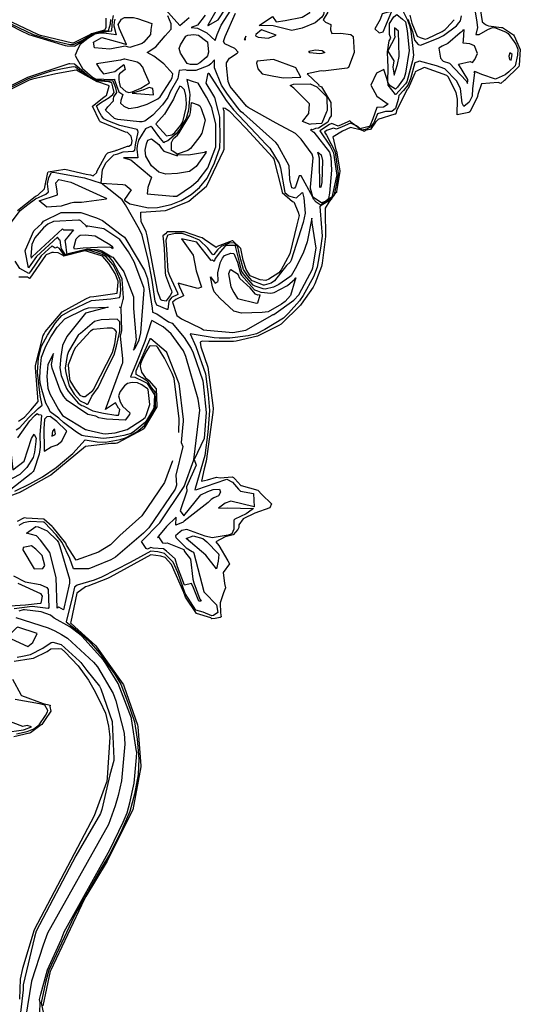
# Model space of a CAD drawing. Units: inches. Extents: x 272 to 2434, y 341 to 1227.
# Drawn here: x 1025 to 1144, y 632 to 868 of the extents above; entities that cross this region are included whole.
import ezdxf

# ---------------------------------------------------------------- set-up
doc = ezdxf.new("R2010")
doc.units = ezdxf.units.IN
doc.header["$MEASUREMENT"] = 0

msp = doc.modelspace()

# ---------------------------------------------------------------- linework, layer by layer
for points in [[(1089.7, 865.37), (1085.23, 866.47), (1081.9, 866.58), (1085.08, 868.71), (1085.96, 867.44), (1088.11, 867.76), (1092.19, 868.56), (1094.04, 869.7), (1094.28, 871.22), (1094.19, 874.48), (1095.3, 875.01), (1095.99, 875.07), (1096.1, 874.97), (1097.93, 873.07), (1097.94, 873.04), (1097.95, 872.98), (1097.31, 869.23), (1096.9, 868.54), (1095.3, 867.2), (1092.17, 865.95)], [(1111.38, 869.32), (1110.9, 867.99), (1109.58, 865.79), (1110.66, 864.79), (1111.61, 865.03), (1113.63, 869.98)], [(1053.85, 862.25), (1050.93, 861.27), (1049.76, 861.6), (1046.09, 860.92), (1042.47, 861.23), (1042.2, 862.56), (1044.16, 863.71), (1048.79, 862.42), (1050.07, 862), (1048.41, 865.75), (1048.07, 866.77), (1048.91, 868.1), (1049.62, 868.48), (1051.76, 868.51), (1052.75, 868.25), (1056.17, 867.04), (1055.95, 865.62), (1055.82, 864.38), (1054.29, 862.55)], [(1116.89, 855.17), (1116.59, 854.04), (1115.02, 851.81), (1114.57, 851.3), (1113.27, 852.15), (1112.66, 852.9), (1112.79, 856.69), (1112.73, 858.17), (1112.6, 860.28), (1113.04, 862.86), (1113.4, 863.55), (1113.06, 864.39), (1113.06, 867.02), (1114.13, 868.6), (1114.87, 869.16), (1116.23, 868.11), (1116.94, 867.45), (1117.34, 865.28), (1117.78, 860.59)], [(1085.96, 864.24), (1082.4, 865.49), (1081.08, 864.41), (1081, 864.08), (1081.61, 863.74), (1084.05, 863.49)], [(1115.25, 865.21), (1114.27, 865.98), (1114.3, 864.19), (1114.43, 863.85), (1112.73, 860.49), (1112.73, 860.46), (1112.73, 860.42), (1114.11, 858.08), (1113.87, 856.55), (1114.22, 854.68), (1115.01, 857.23), (1115.4, 859.16)], [(1132.97, 857.74), (1133.55, 858.39), (1134.15, 859.89), (1133.49, 861.73), (1132.3, 862.17), (1130.72, 862.34), (1130.86, 863.01), (1130.96, 865.5), (1130.66, 865.47), (1130.47, 865.1), (1130.02, 864.77), (1127.1, 862.24), (1125.71, 861.58), (1124.88, 861.12), (1125.33, 858.71), (1125.96, 858.05), (1127.45, 857.56), (1131.47, 853.31), (1131.8, 852.68), (1131.84, 853.32), (1131.88, 853.62), (1129.64, 857.3), (1132.45, 857.96)], [(1066.19, 864.38), (1067.36, 864.22), (1069.37, 862.76), (1069.51, 862.62), (1069.73, 860.16), (1069.52, 859.26), (1069.15, 858.86), (1067.65, 857.66), (1066.93, 857.24), (1065.4, 857.24), (1064.88, 857.35), (1064.67, 857.46), (1063.07, 859.92), (1062.75, 861.05), (1063.04, 861.92), (1064.3, 864), (1064.8, 864.28)], [(1078.33, 863.27), (1078.32, 863.21), (1078.49, 863.18), (1078.67, 863.18), (1078.51, 863.27), (1078.68, 863.97)], [(1096.97, 860.55), (1097.6, 860.08), (1096.89, 859.82), (1096.38, 859.76), (1094, 859.99), (1093.77, 860.39), (1095.34, 860.77)], [(1048.41, 855.01), (1048.3, 854.58), (1048.24, 853.66), (1048.35, 853), (1048.59, 851.97), (1049.98, 850.73), (1050.65, 850.49), (1051.45, 850.71), (1053.55, 851.58), (1055.61, 852.85), (1054.33, 855.7), (1054.05, 856.57), (1053.46, 857.24), (1053.07, 857.52), (1052.64, 857.77), (1049.7, 858.49), (1049.45, 858.48), (1048.7, 858.24), (1042.9, 857.37), (1043.77, 855.92), (1044.56, 855.01), (1047.28, 855.55), (1049.5, 857.26), (1049.76, 856.03)], [(1085.34, 858.39), (1081.39, 857.99), (1081.21, 857.56), (1081.57, 856.19), (1082.62, 854.96), (1085.41, 854.41), (1087.68, 854.03), (1091.86, 854.18), (1090.64, 856.41), (1090.51, 856.52)], [(1141.88, 858.39), (1142.25, 858.24), (1142.49, 859.59), (1141.96, 860.02), (1141.66, 859.24)], [(1056.37, 851.44), (1055.51, 851.71), (1054, 851.08), (1051.47, 850.39), (1056.59, 849.97)], [(1060.94, 840.42), (1061.19, 840.52), (1061.7, 840.95), (1063.08, 842.69), (1063.56, 843.48), (1064.42, 846.86), (1064.51, 847.87), (1064.28, 849.79), (1063.99, 851.19), (1063.24, 851.91), (1062.9, 852), (1061.94, 850.28), (1061.38, 848.95), (1059.24, 845.37), (1057.11, 842.98), (1057.18, 842.89), (1057.22, 842.85), (1059.72, 840.16)], [(1094.24, 842.96), (1094.1, 842.88), (1092.27, 843.55), (1093.79, 845.53), (1093.94, 847.8), (1090.2, 851.52), (1089.31, 852.21), (1090.1, 852.51), (1094.07, 852.63), (1095.73, 851.84), (1097.85, 849.76), (1098.06, 849.41), (1098.06, 849.18), (1098.17, 846.18), (1097.97, 845.9), (1096.85, 843.16), (1096.8, 843.13)], [(1053.52, 821.07), (1053.52, 821.79), (1053.56, 821.88), (1053.61, 821.87), (1059.48, 822.3), (1059.67, 822.34), (1064.74, 824.35), (1065, 824.51), (1069.25, 828.06), (1069.37, 828.2), (1073.36, 836.56), (1073.52, 836.98), (1073.53, 837.25), (1073.46, 846.12), (1073.42, 846.25), (1073.25, 846.88), (1073.77, 846.74), (1074.67, 846.11), (1078.72, 842), (1085.08, 835.05), (1085.39, 834.56), (1087.22, 827.34), (1087.36, 826.59), (1089.9, 824.43), (1090.16, 824.36), (1091.25, 821.91), (1091.46, 821.05), (1090.87, 818.83), (1089.25, 811.91), (1087.17, 808.09), (1086.58, 807.34), (1084.18, 805.84), (1083.46, 805.5), (1082.12, 805.7), (1079.91, 806.52), (1079.88, 806.53), (1079.76, 806.67), (1078.74, 808.17), (1078.07, 810.36), (1077.46, 813.18), (1075.54, 815.05), (1075.43, 815.04), (1071.81, 813.63), (1071.61, 813.44), (1068.78, 815.35), (1068.23, 815.75), (1067.66, 815.87), (1063.98, 817.19), (1060.02, 817.18), (1059.88, 817.15), (1059.43, 816.67), (1058.79, 816.22), (1059.12, 813.22), (1059.4, 807.38), (1059.45, 806.76), (1060.62, 803.64), (1060.85, 803.13), (1060.94, 802.61), (1060.54, 801.93), (1059.6, 800.64), (1059.59, 800.55), (1058.68, 800.73), (1058.31, 800.88), (1057.55, 802.98), (1057.51, 803.22), (1055.06, 816.22), (1054.82, 817.19), (1053.6, 819.64)], [(1068.11, 840.81), (1067.7, 840), (1065.43, 837.1), (1064.81, 836.67), (1062.25, 835.76), (1061.2, 836.46), (1060.9, 836.63), (1060.87, 838.54), (1061.33, 839.5), (1062.3, 840.33), (1062.7, 840.83), (1065.25, 845.06), (1065.43, 845.74), (1065.65, 848.1), (1067.25, 847.6), (1067.66, 847.31), (1068.01, 846.69), (1068.96, 843.88)], [(1059.55, 831), (1057.86, 831.47), (1056.12, 832.95), (1054.7, 835.29), (1054.55, 836.69), (1054.93, 838.21), (1055.24, 839.13), (1056.08, 839.46), (1057.83, 838.05), (1058.5, 837.14), (1059.04, 836.49), (1062.28, 835.34), (1062.27, 835.66), (1064.92, 835.61), (1068.8, 836.22), (1069.09, 836.4), (1069.19, 836.41), (1069.18, 836.23), (1069.14, 836.11), (1066.81, 832.82), (1065.21, 831.63), (1062.3, 831.12)], [(1096.76, 835.62), (1097.01, 834.28), (1096.86, 828.98), (1096.68, 827.82), (1096.51, 827.75), (1096.44, 827.88), (1096.41, 828), (1096.31, 834.1), (1096.37, 834.79), (1095.91, 836.2)], [(1037.47, 824.15), (1036.68, 823.99), (1034.48, 823.35), (1030.98, 823.04), (1029.15, 824.55), (1033.58, 826), (1033.47, 826.92), (1033.17, 828.86), (1033.87, 829.67), (1036.77, 829.04), (1044.71, 825.5), (1045.09, 825.27), (1045.13, 825.24), (1045.16, 825.22), (1045.32, 824.98), (1045.29, 825.02), (1039.31, 824.2)], [(1089.56, 806.64), (1089.25, 806.37), (1086.56, 804.59), (1085.32, 803.94), (1083.3, 803.46), (1082.83, 803.51), (1082.61, 803.57), (1080.96, 804.18), (1080.46, 804.39), (1078.37, 806.76), (1077.74, 807.68), (1076.21, 813.74), (1076.15, 813.88), (1075.51, 813.93), (1074.03, 813.86), (1073.75, 813.75), (1073.63, 813.63), (1072.6, 812.42), (1071.35, 810.8), (1071.07, 810.1), (1070.69, 810.4), (1070.37, 810.27), (1067.11, 814.49), (1066.95, 814.69), (1063.28, 815.53), (1066.03, 811.57), (1066.75, 807.85), (1068.08, 803.9), (1067.17, 803.62), (1062.5, 804.87), (1062.81, 804.02), (1063.74, 801.93), (1063.75, 801.86), (1061.94, 800.98), (1061.13, 800.35), (1062.15, 797.17), (1063.3, 796.36), (1068.04, 793.99), (1068.56, 793.74), (1069.38, 793.59), (1075.55, 793.09), (1078.7, 793.61), (1085, 797.22), (1085.11, 797.35), (1085.38, 797.39), (1085.42, 797.41), (1090.2, 800.83), (1091.35, 802.1), (1093.44, 806.03), (1094.57, 808.06), (1094.76, 808.58), (1095.55, 813.25), (1094.55, 819.32), (1094.47, 820.47), (1093.34, 814.8), (1092.45, 812.05), (1090.49, 808.29)], [(1031.29, 818.99), (1030.26, 818.09), (1028.15, 815.7), (1027.46, 814.16), (1027.19, 811.35), (1027.29, 810.83), (1027.37, 810.93), (1027.54, 811.18), (1034.81, 817.87), (1035.03, 817.63), (1037.41, 817.61), (1035.35, 815.1), (1035.45, 814.21), (1035.71, 812.13), (1035.83, 811.92), (1036.16, 811.95), (1040.75, 813.13), (1043.44, 812.87), (1044.18, 812.64), (1046.55, 811.18), (1046.83, 811.07), (1047.17, 810.7), (1049.5, 807.61), (1051.76, 801.63), (1051.79, 800.02), (1051.77, 798.79), (1052.45, 791.32), (1051.77, 788.86), (1052.14, 789.31), (1053.13, 791.34), (1053.52, 793.01), (1054.35, 803.3), (1054.34, 803.5), (1054.28, 803.84), (1051.96, 810.01), (1050.55, 812.38), (1048.51, 815.36), (1044.65, 817.92), (1040.33, 818.59), (1040.67, 818.39), (1039.2, 819.78), (1038.84, 819.93), (1038.75, 819.96), (1038.64, 819.96), (1032.59, 819.62)], [(1038.73, 816.24), (1039.02, 816.34), (1040.22, 816.41), (1042.59, 816.18), (1046.07, 814.16), (1046.56, 813.74), (1046.85, 813.35), (1046.76, 813.1), (1046.52, 813.33), (1046.09, 813.51), (1043.14, 813.43), (1039.7, 813.22), (1037.62, 813.01), (1037.45, 813.32), (1038.05, 815.52)], [(1082.14, 802.05), (1081.52, 802.04), (1081.04, 802.24), (1079.73, 803.73), (1077.27, 805.99), (1076.88, 806.93), (1075.09, 808.04), (1074.84, 807.91), (1074.53, 807.15), (1075.07, 803.97), (1075.82, 802.62), (1076.7, 801.24), (1081.25, 800.11), (1081.53, 800.19)], [(1040.92, 775.97), (1041.77, 777.82), (1043.31, 779.94), (1045.44, 784.45), (1047.12, 787.69), (1047.7, 789.82), (1048.51, 793.27), (1048.47, 795.65), (1048.13, 796.06), (1047.85, 796.26), (1044, 796.1), (1042.44, 795.74), (1039.09, 792.84), (1038.61, 792.52), (1038.5, 792.4), (1036.23, 788.49), (1035.88, 787.57), (1035.43, 784.55), (1035.54, 783.45), (1036.4, 780.31), (1037.59, 778.31), (1039, 776.69), (1040.33, 776.05), (1040.54, 775.94), (1040.73, 775.9)], [(1047.7, 793.2), (1047.34, 793.81), (1046.69, 794.12), (1045.45, 794.09), (1042.15, 793.79), (1041.5, 793.37), (1037.86, 789.46), (1037.47, 788.79), (1036.14, 785.3), (1036.13, 785.24), (1036.44, 781.99), (1036.54, 781.59), (1037.79, 779.51), (1038.92, 778.03), (1039.65, 777.73), (1040.22, 777.77), (1042, 779.18), (1042.25, 779.54), (1042.44, 779.93), (1046.76, 788.25), (1047.33, 790.34)], [(1055.28, 779.39), (1055.16, 779.59), (1053.74, 780.56), (1052.75, 781.05), (1051.45, 781.1), (1050.32, 780.86), (1049.6, 780.33), (1048.61, 778.91), (1048.19, 777.91), (1048.6, 776.46), (1049.22, 775.38), (1050.9, 773.83), (1050.82, 773.42), (1049.81, 772.12), (1045.35, 772.29), (1044.36, 772.46), (1043.5, 772.63), (1042.73, 773.04), (1040.86, 773.42), (1035.88, 776.81), (1035.09, 777.76), (1034.19, 779.23), (1032.33, 784.56), (1032.17, 785.43), (1032.2, 785.79), (1032.58, 788.07), (1031.25, 785.4), (1031.03, 782.51), (1031.29, 779.78), (1031.71, 778.39), (1033.82, 774.62), (1034.81, 773.18), (1040.27, 769.87), (1040.35, 769.85), (1040.61, 769.77), (1044.43, 768.9), (1045.03, 768.82), (1047.41, 769.07), (1050.25, 769.81), (1053.89, 772.13), (1054.58, 772.69), (1054.79, 773.21), (1055.69, 775.84)], [(1034.65, 767.02), (1035.75, 769.37), (1035.82, 769.49), (1035.65, 769.61), (1033.39, 771.8), (1031.8, 772.98), (1030.99, 772.85), (1030.48, 772.32), (1030.28, 770.02), (1030.37, 765.11), (1030.39, 764.69), (1030.51, 764.74), (1032.05, 765.68), (1033.48, 766.17)], [(1032.96, 768.63), (1033.06, 768.81), (1032.87, 770.04), (1032.34, 769.41), (1032.19, 768.26), (1032.68, 768.46)], [(1029.53, 743.34), (1028.58, 744.43), (1026.18, 745.04), (1028.41, 746.62), (1028.94, 746.55), (1031.07, 745.57), (1033.51, 743.28), (1033.81, 742.76), (1034.14, 741.83), (1036.42, 734.06), (1036.44, 733.07), (1035, 726.68), (1033.9, 727.28), (1033.52, 727.09), (1033.29, 734.42), (1031.77, 740.43)], [(1072.17, 739.98), (1072.21, 739.91), (1072.05, 738.34), (1071.68, 736.52), (1069.08, 739.76), (1064.42, 743.78), (1066.05, 744.37), (1068.41, 743.79), (1069.36, 742.98), (1072.04, 740.16), (1072.13, 740.05)], [(1029.93, 739.67), (1028.4, 741.2), (1027.35, 742.02), (1025.32, 741.58), (1025.3, 741.07), (1027.99, 736.47), (1030.09, 736.56), (1030.5, 737.29)], [(1022.47, 719.71), (1026.45, 717.89), (1027.69, 718.83), (1028.74, 721.03), (1024.07, 722.56), (1023.72, 722.37), (1022.31, 720.9)]]:
    msp.add_lwpolyline(points, close=True)
for points in [[(1134.56, 872.09), (1135.29, 867.55), (1135.3, 867.47), (1136.13, 866.83), (1136.42, 866.62), (1136.85, 866.5), (1139.95, 866.11), (1140.13, 866.04), (1142.8, 864.33), (1142.98, 864.08), (1144.43, 860.79), (1144.14, 857.03), (1144.09, 856.78), (1140.73, 853.45), (1140.69, 853.41), (1140.6, 853.37), (1139.77, 852.66), (1139.09, 852.89), (1135.14, 852.63), (1134.22, 850.04), (1134.17, 849.64), (1134.16, 849.47), (1132.32, 845.92), (1132.13, 845.77), (1129.29, 845.15), (1129.37, 848.96), (1129.04, 850.54), (1127.11, 854.27), (1126.81, 854.59), (1121.73, 856.41), (1121.44, 856.49), (1119.26, 855.44), (1119.22, 855.43), (1119.15, 855.17), (1117.54, 851.5), (1117.23, 851.13), (1114.8, 846.1), (1114.58, 845.38), (1114.5, 845.31), (1114.35, 845.32), (1110.31, 844.04), (1110.27, 843.96), (1109.76, 843.4), (1108.58, 841.7), (1107.51, 841.47), (1107.06, 841.2), (1107.01, 841.19), (1106.96, 841.23), (1106.41, 841.49), (1103.77, 842.15), (1101.81, 841.3), (1099.61, 839.92), (1099.56, 839.87), (1100.27, 836.83), (1100.43, 836.51), (1101.17, 831.77), (1101.19, 831.64), (1100.42, 826.8), (1100.38, 826.6), (1100.18, 826.47), (1098.57, 824.25), (1097.69, 822.81), (1097.65, 821.38), (1097.74, 816.78), (1097.79, 816.06), (1096.96, 809.68), (1096.81, 808.84), (1095.24, 804.68), (1094.82, 803.92), (1091.96, 799.83), (1091.75, 799.58), (1087.17, 795.07), (1086.62, 794.73), (1081.44, 792.22), (1076.39, 791.02), (1075.74, 790.93), (1069.8, 790.94), (1068.21, 791.02), (1067.77, 790.75), (1067.92, 789.65), (1069.58, 784.8), (1070.76, 775.61), (1070.83, 774.91), (1070.76, 773.94), (1069.22, 762.25), (1068.67, 760.42), (1068.08, 757.51), (1069.54, 757.8), (1071.69, 758.4), (1072.5, 758.28), (1075.39, 758.53), (1075.71, 758.37), (1076.03, 758), (1077.52, 756.46), (1077.58, 756.45), (1081.53, 755.32), (1082.5, 754.3), (1084.82, 752.02), (1084.45, 751.06), (1080.84, 749.81), (1078.07, 748.48), (1077.01, 746.99), (1077.02, 746.38), (1076.79, 745.93), (1075.69, 744.61), (1073.77, 744.17), (1071.53, 742.94), (1072.23, 742.07), (1074.39, 738.41), (1074.74, 737.66), (1073.22, 735.6), (1073.59, 733.02), (1073.78, 731.92), (1073.34, 730.72), (1072.52, 728.32), (1072.62, 726), (1072.77, 724.98), (1072.53, 724.81), (1071.33, 724.59), (1070.58, 724.53), (1070.34, 724.74), (1066.84, 725.8), (1064.26, 729.71), (1063.86, 730.82), (1060.84, 737.51), (1059.36, 739.2), (1058.33, 739.55), (1055.9, 739.81), (1046.17, 734.47), (1045.56, 734.16), (1040.86, 732.33), (1040.29, 732.17), (1038.24, 730.69), (1036.78, 723.81), (1036.71, 723.52), (1036.81, 723.44), (1042.66, 718.12), (1042.91, 717.84), (1049.23, 708.94), (1049.38, 708.69), (1049.55, 708.25), (1052.74, 699.15), (1052.81, 698.69), (1053.57, 689.34), (1053.56, 689.06), (1051.58, 678.79), (1051.57, 678.74), (1051.54, 678.69), (1045.5, 666.5), (1040.39, 658.09), (1040.04, 657.46), (1031.88, 640.28), (1031.85, 640.18), (1030.09, 631.92)], [(1057.4, 872.75), (1062.85, 866.57), (1065.11, 868.46)], [(1072.74, 872.2), (1069.62, 866.66), (1069.6, 866.64), (1069.57, 866.59), (1069.66, 866.52), (1072.06, 867.89), (1073.88, 870.68)], [(1015.72, 870), (1024.75, 865.34), (1026.72, 864.4), (1035.42, 861.76), (1035.85, 861.66), (1037.55, 861.6), (1037.71, 861.68), (1042.25, 864.49), (1043.56, 864.88), (1046.51, 865.3), (1046.54, 865.29), (1046.59, 865.29), (1046.58, 865.34), (1046.74, 867.69), (1046.96, 868.99)], [(1015.79, 870.28), (1020.69, 867.75), (1027.78, 864.39), (1032.48, 862.96), (1036.53, 862.01), (1037.43, 861.98), (1039.6, 863.05), (1042, 864.54), (1044.19, 865.18), (1045.76, 865.4), (1046.25, 866.97), (1046.32, 867.97)], [(1115.84, 871), (1117.42, 867.84), (1117.88, 866.58), (1118.18, 865.24), (1118.61, 861.75), (1118.82, 859.45), (1118.6, 858.09), (1117.24, 853.05), (1116.91, 852.58), (1114.62, 850.01), (1114.57, 850.04), (1112.76, 852.27), (1112.76, 852.41), (1112.74, 852.84), (1112.32, 854.37), (1111.71, 856.01), (1109.99, 855.11), (1108.64, 852.24), (1110.08, 849.62), (1112.8, 847.73), (1111.67, 846.97), (1110.05, 846.9), (1109.14, 844.23), (1108.42, 842.49), (1108.33, 842.39), (1108.25, 842.35), (1105.98, 841.8), (1104.4, 843.01), (1103.58, 843.76), (1103.1, 843.49), (1100.78, 842.45), (1099.27, 843.07), (1098.7, 842.87), (1096.42, 841.31), (1098.87, 837.7), (1099.68, 836.11), (1099.86, 834.94), (1100.45, 830.68), (1100.41, 830.47), (1099.2, 824.97), (1098.36, 824.4), (1096.71, 823.48), (1095.52, 824.27), (1094.92, 824.98), (1094.77, 825.45), (1091.9, 830.55), (1091.44, 830.56), (1090.57, 827.97), (1090.25, 827.54), (1089.7, 827.69), (1089.24, 829.68), (1089.07, 833), (1086.24, 838.05), (1085.9, 838.58), (1078.1, 845.5), (1077.56, 845.92), (1076.72, 846.9), (1074.15, 850.35), (1072.88, 852.31), (1071.21, 856.43), (1071.14, 857.06), (1071.21, 858.33), (1070.33, 857.38), (1069.85, 856.99), (1066.74, 855.78), (1064.82, 855.75), (1064.64, 855.79), (1064.27, 855.97), (1062.73, 855.75), (1062.42, 853.89), (1060.56, 850.64), (1060, 849.35), (1058.73, 847.56), (1056.44, 845.07), (1054.49, 843.62), (1053.89, 843.46), (1053.25, 843.52), (1048.03, 844.09), (1047.49, 844.24), (1047.26, 844.33), (1045.04, 846.26), (1045.66, 847.11), (1047.01, 848.55), (1047, 849), (1047.09, 849.46), (1047.76, 850.49), (1047.51, 851.62), (1046.93, 853.27), (1044.91, 853.35), (1042.56, 853.53), (1041.19, 854.28), (1037.61, 857.31), (1036.53, 857.42), (1036.32, 857.38), (1036.08, 857.33), (1026.38, 854.13), (1016.31, 849.12)], [(1045.12, 868.35), (1045.13, 866.11), (1044.94, 865.5), (1044.81, 865.48), (1041.75, 864.58), (1041.5, 864.42), (1037.3, 862.36), (1037.2, 862.36), (1029.54, 864.16), (1028.83, 864.38), (1016.62, 870.16)], [(1133.63, 869.78), (1133.93, 867.9), (1134.17, 866.07), (1133.78, 864.44), (1134.54, 864.39), (1136.62, 865.57), (1137.78, 866.05), (1138.49, 865.96), (1141.02, 864.96), (1141.52, 864.64), (1143.32, 862.09), (1143.86, 860.87), (1143.76, 859.47), (1143.18, 856.92), (1141.71, 855.45), (1140.8, 854.72), (1138.63, 853.78), (1138.52, 853.68), (1135.19, 854.84), (1133.51, 855.54), (1133.3, 855.49), (1133.47, 855.21), (1133.01, 851.48), (1132.9, 849.64), (1132.15, 848.2), (1130.92, 847.19), (1130.52, 847.97), (1130.07, 851.51), (1129.13, 853.32), (1126.38, 856.18), (1124.33, 856.92), (1120.26, 858.05), (1119.68, 857.77), (1119.19, 857.62), (1118.15, 853.79), (1117.47, 852.24), (1116.46, 851.03), (1115.32, 849.78), (1115.2, 848.82), (1114.53, 846.66), (1113.65, 845.94), (1112.13, 846), (1110.26, 845.41), (1109.34, 843.22), (1108.46, 842.25), (1107.65, 841.78), (1106.5, 841.5), (1105.17, 842.51), (1103.79, 843.15), (1101.74, 842.32), (1100.39, 841.72), (1099.71, 841.99), (1097.98, 841.39), (1097.5, 841.06), (1098.02, 840.3), (1100.06, 836.31), (1100.52, 833.35), (1100.82, 831.16), (1100.42, 828.63), (1099.79, 825.79), (1096.86, 823.8), (1096.44, 823.22), (1096.46, 822.22), (1096.93, 816.12), (1096.55, 813.24), (1095.79, 808.71), (1094.9, 806.37), (1092.43, 801.92), (1091.57, 800.68), (1088.93, 797.69), (1087.69, 796.47), (1083.22, 793.75), (1081.21, 792.77), (1079.25, 792.3), (1074.86, 791.69), (1072.3, 791.7), (1071.12, 791.76), (1065.36, 792.72), (1066.72, 789.71), (1068.99, 783.14), (1069.63, 778.21), (1069.99, 774.41), (1069.62, 769.18), (1068.88, 763.61), (1066.54, 755.72), (1066.47, 755.4), (1066.93, 755.49), (1073.88, 757.9), (1074.1, 757.92), (1075.5, 757.21), (1076.95, 755.55), (1077.38, 755.11), (1080.52, 754.53), (1080.68, 751.37), (1075.1, 752.71), (1073.76, 752.19), (1072.11, 751.04), (1074.3, 751.13), (1080.55, 750.9), (1080.24, 750.7), (1078.73, 749.7), (1076.02, 748.4), (1075.82, 748.11), (1075.85, 745.99), (1075.3, 744.91), (1074.46, 744.53), (1070.66, 743.9), (1068.95, 744.3), (1064.55, 745.94), (1063.36, 745.68), (1062.93, 745.34), (1061.84, 744.39), (1061.95, 743.96), (1064.43, 741.54), (1065.8, 740.62), (1066.13, 740.5), (1066.2, 740.27), (1068.6, 731.09), (1068.64, 730.99), (1068.86, 730.73), (1071.68, 727.87), (1071.96, 726.03), (1070.97, 725.32), (1070.56, 725.25), (1068.43, 726.13), (1066.73, 726.64), (1064.16, 730.61), (1062.37, 735.58), (1061.24, 738.07), (1060.58, 738.82), (1059.21, 740.19), (1057.58, 740.53), (1055.9, 740.71), (1050.98, 738), (1044.15, 734.49), (1042.36, 733.79), (1038.27, 732.6), (1037.63, 732.14), (1037.17, 729.99), (1035.61, 723.81), (1037.84, 722.16), (1041.04, 719.24), (1043.74, 716.26), (1047.21, 711.37), (1048.74, 708.88), (1050.41, 704.48), (1052.03, 699.86), (1052.67, 695.74), (1053.06, 690.99), (1052.89, 687.3), (1051.98, 682.56), (1050.92, 678.4), (1049.02, 674.02), (1046.28, 668.51), (1043.97, 664.7), (1037.6, 653.38), (1031.53, 640.39), (1030.7, 637.44), (1029.66, 632.61), (1030.2, 629.99)], [(1068.98, 869.03), (1067.12, 866.66), (1065.63, 866.11), (1067.12, 865.93), (1069.36, 864.81), (1071.3, 863), (1071.81, 864.43), (1072.76, 866.61), (1075.09, 870.19)], [(1098.34, 869.76), (1097.23, 867.88), (1097.73, 867.37), (1099.04, 866.8), (1098.96, 865.52), (1099.3, 864.66), (1101.37, 864.73), (1103.82, 864.37), (1104.38, 863.95), (1104.66, 860.06), (1103.25, 856.48), (1102.93, 856.36), (1097.2, 855.63), (1096.71, 855.67), (1093.41, 854.97), (1096.18, 852.37), (1096.11, 852.22), (1096.8, 851.89)], [(1047.28, 868.1), (1047.16, 867.41), (1047.1, 866.5), (1047.61, 864.33), (1045.27, 864.67), (1043.9, 864.71), (1042.93, 864.57), (1042.5, 864.45), (1040.87, 863.44), (1038.99, 861.99), (1038.42, 861), (1037.82, 859.46), (1037.97, 859.04), (1039.53, 856.29), (1041.93, 854.19), (1042.66, 853.83), (1046.66, 853.66), (1047.22, 853.72), (1047.26, 853.46), (1047.36, 853.04), (1048.26, 850.66), (1049.23, 850.05), (1048.72, 848.63), (1048.66, 847.96), (1049.43, 847.24), (1050.69, 846.71), (1052.79, 847), (1055.03, 847.69), (1057.63, 848.97), (1058.13, 849.47), (1060.61, 853.3), (1061.01, 854), (1061.18, 855.01), (1059.06, 857.41), (1056.61, 859.2), (1055.09, 860.06), (1057.16, 861.46), (1059.35, 864.07), (1060.79, 865.68), (1060.81, 866.95), (1059.98, 868.9)], [(1096.82, 851.87), (1099.05, 848.13), (1099.09, 845.67), (1099.12, 844.97), (1098.69, 844.37), (1098.31, 843.45), (1096.13, 841.97), (1095.34, 841.91), (1094.69, 841.57), (1094.42, 841.67), (1094.19, 841.53), (1094.74, 841.22), (1094.94, 841.06), (1098.76, 836.23), (1099.04, 835.03), (1099.19, 831.95), (1098.73, 826.42), (1098.47, 825.15), (1097.68, 824.39), (1096.82, 824.1), (1094.73, 825.45), (1094.7, 825.51), (1094.19, 827.5), (1094.18, 827.82), (1094.84, 834.86), (1094.54, 835.76), (1091.94, 839.36), (1090.55, 840.74), (1085.92, 843.2), (1079.28, 846.92), (1078.83, 847.26), (1074.94, 851.98), (1074.47, 853.14), (1074.03, 856.98), (1074.06, 857.6), (1074.78, 858.73), (1076.62, 859.96), (1076.85, 860.21), (1076.08, 861.05), (1073.65, 862.2), (1073.34, 862.75), (1073.75, 863.89), (1076.18, 869.52)], [(1117.51, 868.07), (1118.58, 865.11), (1119.05, 863.02), (1119.93, 862.03), (1120.49, 861.86), (1124.72, 863.53), (1126.03, 864.15), (1129.11, 866.51), (1129.7, 867.17), (1130.08, 867.71), (1130.37, 868.9)], [(1117.96, 869.05), (1118.44, 867.11), (1119.69, 863.97), (1120.47, 863.66), (1121.68, 863.28), (1122.19, 863.48), (1125.7, 865.14), (1126.41, 865.63), (1126.76, 865.93), (1128.56, 867.95)], [(1023.99, 822.24), (1028.24, 825.64), (1028.49, 825.82), (1028.83, 825.98), (1030.42, 827.46), (1030.42, 827.49), (1031.23, 831.35), (1031.31, 831.5), (1035.34, 832.18), (1040.45, 830.98), (1041.48, 830.79), (1042.08, 830.59), (1043.01, 831.36), (1043.03, 831.63), (1045.23, 835.71), (1045.59, 836.06), (1047.51, 836.64), (1047.61, 836.71), (1047.81, 836.75), (1050.32, 837.68), (1050.67, 837.7), (1051.31, 838.08), (1051.47, 838.95), (1051.25, 840.03), (1050.34, 840.92), (1049.88, 841.03), (1044.01, 843.38), (1043.86, 843.45), (1043.77, 843.56), (1043.67, 843.75), (1041.95, 847.28), (1044.69, 849.43), (1044.97, 849.61), (1045.28, 849.84), (1045.92, 852.06), (1045.91, 852.12), (1045.8, 852.18), (1043.27, 853.09), (1043.05, 853.1), (1038.36, 855.68), (1038.13, 855.87), (1038.06, 855.88), (1033.17, 855.01), (1027.58, 853.74), (1026.79, 853.48), (1014.95, 847.64)], [(1022.1, 818.85), (1024.61, 822.25), (1026.46, 823.73), (1028.3, 825.04), (1030.78, 826.19), (1031.38, 826.75), (1031.2, 828.68), (1031.52, 830.19), (1032.11, 831.35), (1032.67, 831.45), (1033.38, 831.28), (1040.08, 830.09), (1044.01, 828.8), (1049.21, 828.47), (1049.8, 828.38), (1051.21, 827.24), (1049.65, 824.93), (1049.64, 824.77), (1050.88, 823.9), (1051.3, 823.78), (1055.41, 822.88), (1057.53, 823.03), (1060.77, 823.72), (1063.23, 824.7), (1065.6, 826.13), (1067.58, 827.79), (1069.42, 830.04), (1071.16, 833.68), (1072.49, 837.25), (1072.53, 839.48), (1072.49, 844.58), (1072.08, 846.2), (1071.23, 849.3), (1070.82, 850.12), (1069.21, 852.76), (1069.64, 855.13), (1069.8, 855.18), (1069.86, 855.05), (1074.01, 848.62), (1075.71, 846.34), (1082.44, 839.25), (1083.33, 838.35), (1084.42, 837.16), (1086.7, 833.52), (1086.96, 832.46), (1088.02, 826.58), (1089, 825.75), (1090.01, 825.49), (1090.79, 825.27), (1092.06, 826.48), (1092.28, 826.56), (1092.58, 825.28), (1092.9, 821.62), (1092.45, 819.37), (1089.52, 810.39), (1089.28, 809.93), (1088.45, 809.14), (1085.55, 805.42), (1084.72, 804.91), (1083.09, 804.37), (1082.95, 804.41), (1080.44, 805.35), (1080.17, 805.46), (1079.07, 806.71), (1078.09, 808.15), (1077.28, 811.35), (1076.8, 813.61), (1075.87, 814.51), (1074.73, 814.45), (1072.78, 813.69), (1071.9, 812.84), (1070.99, 811.76), (1070.77, 811.67), (1069.55, 813.24), (1067.61, 815.19), (1065.29, 816.11), (1063.45, 816.77), (1061.77, 816.76), (1060.01, 816.4), (1059.91, 816.29), (1059.56, 815.21), (1059.73, 811.73), (1060.04, 807.76), (1060.43, 806.75), (1062.29, 802.53), (1062.36, 802.19), (1060.87, 801.47), (1060.23, 800.6), (1060.02, 798.54), (1059.85, 798.57), (1057.33, 799.58), (1056.97, 800.58), (1056.23, 805.63), (1055.37, 810.23), (1053.89, 816.33), (1053.2, 817.71), (1049.86, 823.65), (1049.07, 824.79), (1046.99, 826.49), (1044.01, 828.79), (1044.33, 832.07), (1045.26, 833.78), (1047.03, 835.56), (1048, 835.85), (1049.28, 836.33), (1051.73, 836.51), (1052.11, 836.74), (1052.22, 838.01), (1052.92, 841.03), (1052.83, 841.46), (1052.65, 841.64), (1048.53, 842.59), (1045.65, 843.75), (1044.65, 844.18), (1044.15, 844.9), (1043.51, 846.06), (1042.91, 847.3), (1043.87, 848.06), (1045.96, 849.36), (1046.86, 850.02), (1047.16, 850.48), (1046.85, 851.9), (1046.57, 852.82), (1045.83, 853.09), (1042.8, 853.31), (1039.78, 854.98), (1037.87, 856.59), (1037.3, 856.65), (1034.74, 856.19), (1031.83, 855.53), (1026.58, 853.8), (1015.63, 848.38)], [(1059.18, 838.5), (1059.07, 838.53), (1057.84, 840.02), (1056.31, 842.09), (1055.95, 842.38), (1055.55, 842.23), (1054.67, 841.82), (1053.89, 840.51), (1052.95, 839.09), (1052.65, 837.8), (1052.58, 836.92), (1052.79, 834.85), (1049.35, 834.89), (1051.16, 834.37), (1056.1, 830.24), (1055.22, 827.8), (1055.03, 826.25), (1061.28, 825.73), (1062.15, 825.67), (1065.67, 828.13), (1067.26, 829.47), (1069.6, 832.48), (1071.46, 837.52), (1071.53, 841.71), (1071.52, 843.05), (1070.74, 846.15), (1070.53, 846.91), (1069.28, 849.43), (1067.28, 852.72), (1066.11, 853.09), (1064.56, 853.65), (1065.19, 850.56), (1065.26, 849.96), (1064.92, 846.3), (1064.41, 844.27), (1062.89, 841.76), (1062, 840.64), (1060.01, 838.96), (1059.34, 838.68), (1059.14, 838.52), (1059.18, 838.51)], [(1048.84, 798.83), (1048.4, 799.12), (1048.86, 799.08), (1049.29, 800.99), (1049.37, 801.18), (1049.39, 801.36), (1049.05, 805.81), (1048.96, 806.04), (1046.85, 810.18), (1046.06, 811.07), (1044.23, 812.2), (1042.36, 812.77), (1040.54, 812.95), (1035.46, 811.66), (1034.5, 813.06), (1034.38, 814.01), (1034.25, 815.17), (1034.06, 815.29), (1033.54, 815.86), (1028.58, 811.3), (1027.22, 809.32), (1026.6, 808.53), (1025.85, 812.63), (1025.87, 812.84), (1027.89, 817.39), (1028.03, 817.54), (1029.84, 819.14), (1030.21, 819.73), (1034.49, 821.8), (1034.93, 821.83), (1039.15, 821.77), (1042.9, 820.48), (1044.38, 819.88), (1048.79, 816.44), (1049.61, 815.89), (1049.91, 815.44), (1054.42, 807.91), (1055.14, 805.98), (1056.27, 798.88), (1056.33, 797.94), (1057.34, 797.51), (1060.16, 795.6), (1061.07, 795.3), (1063.88, 791.87), (1065.59, 789.24), (1066.06, 788.2), (1068.4, 781.49), (1068.49, 780.81), (1069.16, 773.9), (1068.71, 767.66), (1066.3, 762.67), (1066.78, 761.33), (1064.46, 756.12), (1064.54, 755.09), (1062.98, 750.38), (1063.83, 749.22), (1067.94, 754.18), (1069.59, 755.04), (1070.85, 755.47), (1072.41, 755.57), (1072.58, 754.86), (1072.11, 753.95), (1071.02, 753.53), (1070.42, 753.11), (1069.69, 752.35), (1063.93, 747.88), (1063.64, 747.63), (1061.89, 746.93), (1062.01, 748.87), (1059.69, 746.6), (1057.74, 744.29), (1057.54, 743.96), (1057.74, 744.19), (1058.75, 742.68), (1059.39, 742.67), (1059.83, 742.7), (1063.83, 741.15), (1063.99, 740.64), (1065.46, 738.77), (1065.95, 734.06), (1066.19, 733.12), (1067.65, 729.2), (1067.98, 728.82), (1067.86, 728.73), (1067.43, 728.77), (1066.11, 731.97), (1065.71, 733), (1063.97, 732.57), (1062.31, 736.95), (1061.77, 738.92), (1059.65, 740.73), (1059, 741.32), (1056.5, 741.48), (1055.95, 741.59), (1055.91, 741.6), (1055.79, 741.53), (1055.14, 741.2), (1054.81, 741.4), (1053.67, 743.05), (1058.06, 747.5), (1063.91, 756.19), (1066.19, 762.56), (1066.2, 762.61), (1067.69, 774.47), (1067.27, 777.07), (1064.33, 787.31), (1063.73, 788.68), (1060.83, 792.71), (1058.91, 794.46), (1056.17, 795.95), (1055.97, 795.64), (1054.49, 790.89), (1052.37, 785.46), (1051.03, 782.42), (1052.1, 782.37), (1054.13, 781.4), (1054.88, 780.99), (1055.08, 780.86), (1056.77, 778.18), (1056.78, 778.08), (1056.68, 774.98), (1056.07, 773.97), (1054.63, 771.61), (1052.04, 769.48), (1051.19, 768.91), (1049.43, 768.4), (1046.82, 767.92), (1044.55, 767.68), (1040.24, 768.26), (1039.41, 768.44), (1038.14, 769.21), (1035, 771.49), (1033.92, 772.53), (1031.79, 774.11), (1031.5, 774.85), (1030.77, 776.17), (1029.8, 779.4), (1029.41, 781.12), (1029.31, 782.01), (1029.45, 783.98), (1029.76, 787.18), (1030.76, 789.78), (1031.96, 792.06), (1033.46, 794.35), (1035.35, 796.35), (1040.05, 798.62), (1040.98, 798.98), (1045.71, 799.17), (1040.3, 797.67), (1035.81, 792.12), (1034.8, 789.93), (1034.38, 787.36), (1034.13, 784.6), (1034.45, 782.8), (1035.75, 779.65), (1036.13, 779.02), (1038.54, 776.15), (1039.39, 775.57), (1039.72, 775.5), (1042.02, 774.29), (1044.6, 773.76), (1047.58, 773.27), (1048.17, 773.25), (1048.3, 773.42), (1048.51, 774.65), (1048.17, 774.97), (1047.46, 776.2), (1045.11, 774.62), (1049.1, 785.45), (1049.21, 785.77), (1049.26, 785.97), (1049.19, 786.87), (1048.63, 792.19), (1048.95, 793.56), (1048.85, 798.81)], [(1023.68, 769.75), (1024.55, 770.32), (1026.65, 772.65), (1028.91, 774.89), (1029.91, 775.71), (1029.39, 778.01), (1028.79, 783.57), (1029.03, 786.94), (1029.78, 789.78), (1031.16, 792.4), (1033.11, 795.38), (1034.6, 797.16), (1036.72, 798.33), (1041.75, 800.7), (1046.33, 801.14), (1048.44, 801.44), (1048.61, 801.85), (1048.75, 803.22), (1048.57, 805.59), (1047.89, 807.33), (1046.89, 809.29), (1045.26, 811.16), (1044.28, 811.76), (1041.28, 812.68), (1040.33, 812.77), (1035.27, 811.49), (1034.08, 813.21), (1033.51, 813.49), (1032.98, 813.28), (1032.55, 813.54), (1032.27, 813.85), (1029.63, 811.41), (1027.07, 807.7), (1026.69, 807.22), (1024.54, 808.42), (1023.45, 810.14)], [(1047.84, 802.52), (1048.11, 805.08), (1048.09, 805.37), (1047.38, 807.2), (1045.9, 809.6), (1044.46, 811.24), (1044.33, 811.32), (1040.2, 812.58), (1040.11, 812.59), (1035.07, 811.32), (1034.92, 811.54), (1033.72, 812.12), (1032.61, 812.22), (1032.22, 812.21), (1031.1, 811.76), (1031.04, 811.8), (1031.01, 811.84), (1030.67, 811.53), (1026.93, 806.08), (1026.88, 806.03), (1026.4, 806.3), (1024.33, 806.3)], [(1072.09, 805.33), (1071.96, 807.4), (1072.65, 809.87), (1073.06, 810.88), (1073.55, 811.51), (1075.12, 812.07), (1075.82, 812.01), (1076.72, 809.9), (1077.4, 807.21), (1077.68, 806.81), (1080.75, 803.31), (1081.49, 803.01), (1082.26, 802.72), (1082.37, 802.69), (1084.68, 802.46), (1085.48, 802.65), (1088.54, 804.26), (1088.77, 804.41), (1090.31, 805.77), (1090.67, 806.15), (1090.44, 805.45), (1089.41, 801.93), (1088.07, 800.45), (1087.25, 799.86), (1084.07, 798.04), (1082.59, 797.82), (1077.68, 797.72), (1075.82, 798.19), (1072.46, 801.28), (1071.08, 802.78), (1070.68, 803.99), (1070.2, 806.43), (1071.36, 804.85), (1072.08, 805.31)], [(1024.24, 771.82), (1025.67, 772.78), (1027.18, 774.44), (1028.93, 776.53), (1028.32, 784.68), (1028.28, 785.13), (1028.28, 785.19), (1030.15, 792.36), (1030.36, 792.75), (1030.65, 793.19), (1034.67, 797.99), (1040.4, 801.16), (1041.4, 801.63), (1042.31, 801.72), (1047.83, 802.51)], [(1062.62, 769.17), (1062.74, 772.39), (1061.54, 782.08), (1061.07, 783.28), (1059.21, 786.93), (1057.61, 789.47), (1057.25, 789.82), (1055.93, 789.85), (1055.63, 789.77), (1054.75, 788.37), (1053.8, 786.39), (1053.44, 785.56), (1053.41, 784.92), (1053.72, 783.58), (1054.65, 782.22), (1055.35, 781.76), (1055.45, 781.6), (1057.2, 779.56), (1057.38, 775.53), (1057.37, 775.31), (1054.35, 770.19), (1054.25, 770.03), (1054.02, 769.84), (1047.87, 766.59), (1047.77, 766.56), (1047.46, 766.5), (1046.34, 766.53), (1040.3, 765.81), (1032.01, 758.95), (1031.66, 758.72), (1024.98, 755.01), (1024.71, 754.87), (1016.93, 751.97)], [(1023.39, 755.06), (1026.91, 756.86), (1029.96, 758.55), (1033.26, 760.73), (1037.26, 764.07), (1040.19, 767.37), (1043.05, 766.89), (1045.1, 766.84), (1048.6, 767.48), (1049.84, 767.84), (1052.59, 769.3), (1054.44, 770.82), (1055.21, 772.08), (1057.02, 775.15), (1057.08, 776.85), (1056.99, 778.86), (1056.12, 779.87), (1055.21, 781.31), (1053.84, 782.21), (1052.39, 783.01), (1052.43, 783.9), (1055.7, 791.4), (1055.82, 791.67), (1055.96, 791.66), (1059.63, 788.49), (1059.67, 788.43), (1059.7, 788.36), (1062.66, 780.89), (1063.68, 772.26), (1063.66, 771.66), (1063.57, 771.16), (1063.22, 766.77), (1063.56, 765.8), (1061.93, 758.95), (1062.07, 756.51), (1061.75, 755.6), (1055.46, 746.3), (1054.21, 745.02), (1047.47, 739.29), (1046.36, 738.61), (1042.45, 737.02), (1041.44, 736.65), (1040.98, 736.53), (1037.42, 736.52), (1036.55, 738.96), (1034.71, 742.8), (1033.25, 744.64), (1030.42, 747.6), (1030.34, 747.68), (1030.15, 747.69), (1026.99, 747.81), (1025.46, 747.5), (1024.31, 746.89)], [(1024.07, 767.87), (1026.98, 771.92), (1028, 773.05), (1028.2, 773.25), (1028.67, 773.64), (1029.04, 773.41), (1029.68, 773.35), (1029.75, 773.21), (1029.34, 768.66), (1029.4, 765.62), (1029.19, 763.95), (1027.87, 760.05), (1027.73, 759.82), (1027.25, 759.35), (1022.42, 755.48)], [(1021.64, 767.25), (1022.28, 765.19), (1022.88, 760.21), (1025.56, 762.26), (1027.35, 767.66), (1027.98, 768.71), (1028.45, 767.73), (1028.41, 767.29), (1028.41, 767), (1028.09, 764.39), (1027.73, 763.14), (1026.23, 760.75), (1024.59, 759.11), (1019.82, 756.58), (1019.29, 756.46), (1015, 755.73), (1014.27, 757.74), (1014.55, 758.19), (1017.36, 760.63), (1018, 761.41), (1019.73, 767.63), (1020.03, 767.97), (1021.47, 767.36), (1021.63, 767.26)], [(1061.12, 762.35), (1059.21, 757.16), (1053.8, 749.19), (1048.5, 744.44), (1046.24, 742.22), (1043.42, 740.47), (1038.05, 738.53), (1035.76, 742.16), (1035.55, 742.61), (1032.55, 746.38), (1032.3, 746.65), (1030.3, 748.36), (1026.03, 748.66), (1025.64, 748.67), (1025.45, 748.63), (1023.92, 747.81)], [(1024.11, 733.06), (1029.52, 730.58), (1029.91, 729.97), (1029.58, 728.29), (1029.49, 728.17), (1029.44, 728.18), (1025.91, 727.76), (1022.13, 727.53)], [(1023.07, 734.83), (1025.81, 733.36), (1029.45, 732.76), (1031.04, 732.03), (1031.35, 731.53), (1031.5, 727.2), (1031.33, 726.98), (1027.54, 727.44), (1023.22, 726.93)], [(1029.29, 627.86), (1029.41, 632.67), (1029.26, 633.39), (1029.55, 634.71), (1031.18, 640.49), (1034.44, 647.68), (1035.21, 649.57), (1046.12, 669.21), (1049.32, 675.85), (1050.28, 678.06), (1050.9, 680.5), (1051.96, 685.15), (1052.48, 691.34), (1052.54, 692.63), (1052.53, 692.79), (1051.33, 700.57), (1051.28, 700.71), (1048.09, 709.07), (1045.19, 713.8), (1044.56, 714.67), (1039.42, 720.37), (1038.87, 720.87), (1036.49, 722.64), (1032.79, 724.69), (1031.92, 725.4), (1029.66, 726.18), (1025.64, 726.7), (1025.31, 726.66), (1024.33, 726.39)], [(1023.61, 724.81), (1031.32, 722.4), (1032.92, 721.66), (1034.55, 720.79), (1035.99, 719.9), (1042.23, 714.16), (1043.15, 713), (1046.92, 706.67), (1047.53, 704.89), (1049.58, 697.12), (1049.68, 694.5), (1048.91, 685.78), (1048.08, 682.27), (1047.35, 679.73), (1045.82, 675.32), (1031.18, 649.27), (1030.12, 646.44), (1027.31, 637.76), (1025.4, 626.01)], [(1023.91, 715.37), (1025.18, 715.56), (1027.07, 715.95), (1030.05, 717.54), (1032.03, 718.88), (1032.49, 718.91), (1034.42, 718.39), (1038.87, 714.41), (1039.15, 714.11), (1040.59, 712.17), (1043.62, 708.37), (1043.96, 707.79), (1046.64, 699.91), (1046.65, 699.85), (1047.09, 691.1), (1047.06, 690.63), (1046.12, 687.16), (1044.18, 678.91), (1043.9, 677.95), (1038, 667.76), (1028.49, 649.72), (1028.08, 648.35), (1025.37, 636.91), (1025.33, 635.72), (1024.72, 630.27)], [(1023.21, 714.43), (1027.25, 715.03), (1027.82, 715.15), (1031.13, 716.73), (1031.99, 717.32), (1033.87, 717.43), (1034.56, 717.32), (1035.35, 716.61), (1038.51, 713.24), (1041, 709.85), (1042.31, 707.62), (1043.75, 704.8), (1045.1, 701.96), (1045.81, 698.81), (1046.06, 696.91), (1046.09, 696.2), (1045.48, 686.5), (1045.37, 685.62), (1045.31, 685.43), (1042.39, 677.37), (1028, 650.08), (1025.22, 640.82), (1024.61, 638.25), (1024.44, 633.48)], [(1022.81, 710.09), (1024.8, 706.43), (1024.81, 706.34), (1024.97, 706.14), (1030.12, 704.28), (1031.79, 703.84), (1031.81, 703.8), (1031.75, 703.56), (1031.99, 702.46), (1030.48, 700.22), (1029.83, 699.22), (1029.69, 699.15), (1027.14, 697.26), (1026.88, 697.16), (1023.15, 696.3)], [(1023.76, 697.02), (1026.28, 697.59), (1027.9, 698.22), (1029.17, 699.17), (1030.73, 701.4), (1031.17, 702.27), (1031.25, 702.59), (1030.57, 703.86), (1029.3, 704.2), (1023.42, 705.21)], [(1020.91, 697.29), (1025.43, 697.97), (1025.67, 698.03), (1027.37, 698.69), (1026.31, 698.98), (1025.28, 698.74), (1020.62, 700.48)]]:
    msp.add_lwpolyline(points)

doc.saveas('drawing.dxf')
